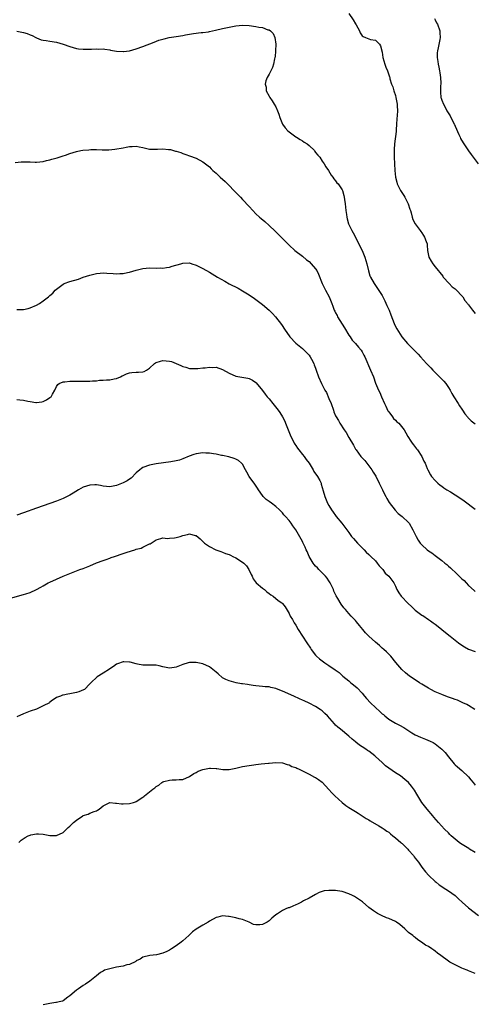
# Model space of a CAD drawing. Units: inches. Extents: x 2592000 to 2595000, y 1497000 to 1500000.
# Drawn here: x 2594608 to 2594745, y 1499212 to 1499508 of the extents above; entities that cross this region are included whole.
import ezdxf

# ---------------------------------------------------------------- set-up
doc = ezdxf.new("R2010")
doc.units = ezdxf.units.IN
doc.header["$MEASUREMENT"] = 0
doc.layers.add('LD25921497_10ft', color=71, linetype='Continuous')

msp = doc.modelspace()

# ---------------------------------------------------------------- linework, layer by layer
at = {"layer": 'LD25921497_10ft'}
for points, elevation in [([(2594707, 1499510.19), (2594708.32, 1499508.32), (2594709, 1499507.09), (2594709.15, 1499506.85), (2594710.19, 1499505), (2594710.4, 1499504.4), (2594711, 1499503.51), (2594711.29, 1499503.29), (2594712.03, 1499503), (2594713, 1499502.57), (2594713.54, 1499502.46), (2594715, 1499502.25), (2594716.25, 1499501), (2594716.54, 1499500.54), (2594717, 1499498.6), (2594717.21, 1499497), (2594717.81, 1499495), (2594718.14, 1499494.14), (2594718.61, 1499493), (2594719.22, 1499491.22), (2594719.29, 1499491), (2594719.37, 1499490.63), (2594719.86, 1499489), (2594720.2, 1499488.2), (2594720.51, 1499487), (2594721, 1499485.59), (2594721.16, 1499485), (2594721.48, 1499483.48), (2594721.54, 1499483), (2594721.54, 1499482.46), (2594721.63, 1499481), (2594721.58, 1499479.58), (2594721.46, 1499478.54), (2594721.37, 1499477), (2594721.23, 1499475.23), (2594721.21, 1499474.79), (2594720.73, 1499471), (2594720.66, 1499469.34), (2594720.61, 1499469), (2594720.61, 1499468.61), (2594720.65, 1499467), (2594720.85, 1499463), (2594721.04, 1499461), (2594721.47, 1499459.47), (2594721.58, 1499459), (2594722.54, 1499457), (2594722.7, 1499456.7), (2594723.51, 1499455.51), (2594723.81, 1499455), (2594724.89, 1499453), (2594725.36, 1499451.36), (2594725.51, 1499451), (2594725.75, 1499450.25), (2594726.02, 1499449), (2594726.29, 1499448.29), (2594726.95, 1499447), (2594728.49, 1499445), (2594728.69, 1499444.69), (2594729, 1499444.25), (2594729.48, 1499443.48), (2594729.82, 1499443), (2594730.29, 1499441.71), (2594730.53, 1499441), (2594730.58, 1499440.58), (2594730.69, 1499439), (2594731.12, 1499437), (2594731.81, 1499435.81), (2594732.26, 1499435), (2594733, 1499434.01), (2594733.84, 1499433), (2594734.4, 1499432.4), (2594735.27, 1499431.27), (2594735.44, 1499431), (2594737.21, 1499429), (2594738.07, 1499428.07), (2594739, 1499427.41), (2594739.2, 1499427.2), (2594739.44, 1499427), (2594741, 1499425.37), (2594741.32, 1499425), (2594741.95, 1499423.95), (2594742.7, 1499423), (2594742.82, 1499422.82), (2594743, 1499422.6), (2594744.23, 1499421), (2594745, 1499420.03)], 9080), ([(2594732.74, 1499508.74), (2594733, 1499508.32), (2594733.42, 1499507.42), (2594733.66, 1499507), (2594734.37, 1499505), (2594734.43, 1499504.43), (2594734.47, 1499503), (2594734.39, 1499502.39), (2594733.91, 1499499.91), (2594733.7, 1499499), (2594733.63, 1499498.37), (2594733.57, 1499497), (2594733.78, 1499495.78), (2594733.84, 1499495), (2594734.11, 1499494.11), (2594734.29, 1499493), (2594734.41, 1499492.41), (2594734.61, 1499491), (2594734.68, 1499489.32), (2594734.67, 1499489), (2594734.61, 1499488.61), (2594734.59, 1499487), (2594734.56, 1499486.56), (2594734.73, 1499485), (2594734.77, 1499484.77), (2594735, 1499484.15), (2594735.46, 1499483), (2594735.97, 1499482.03), (2594736.54, 1499481), (2594737.47, 1499479.47), (2594738.74, 1499477), (2594738.81, 1499476.81), (2594739, 1499476.36), (2594740.16, 1499473.84), (2594740.49, 1499473), (2594740.65, 1499472.65), (2594741.37, 1499471.37), (2594742.17, 1499470.17), (2594743, 1499468.97), (2594743.85, 1499467.85), (2594745.92, 1499465)], 9070), ([(2594607, 1499504.88), (2594609, 1499504.5), (2594610.17, 1499504.17), (2594611, 1499503.79), (2594611.6, 1499503.6), (2594612.79, 1499503), (2594613, 1499502.88), (2594614.36, 1499502.36), (2594615, 1499502.18), (2594615.91, 1499502.09), (2594617, 1499501.91), (2594619, 1499501.61), (2594621.02, 1499501.02), (2594623, 1499500.27), (2594623.99, 1499499.99), (2594625, 1499499.73), (2594625.64, 1499499.64), (2594627, 1499499.51), (2594627.49, 1499499.49), (2594629.5, 1499499.5), (2594631, 1499499.57), (2594631.55, 1499499.55), (2594633, 1499499.56), (2594633.48, 1499499.48), (2594635, 1499499.32), (2594635.25, 1499499.25), (2594637, 1499498.94), (2594639, 1499498.79), (2594639.18, 1499498.82), (2594641, 1499499.02), (2594643, 1499499.59), (2594645, 1499500.32), (2594648.36, 1499501.64), (2594649.83, 1499502.17), (2594651.36, 1499502.64), (2594652.92, 1499503), (2594655, 1499503.35), (2594657, 1499503.66), (2594657.82, 1499503.82), (2594660.22, 1499504.22), (2594662.48, 1499504.48), (2594663, 1499504.51), (2594664.77, 1499504.77), (2594665, 1499504.79), (2594666.81, 1499505.19), (2594669, 1499505.72), (2594671, 1499506.13), (2594673, 1499506.5), (2594675, 1499506.72), (2594677, 1499506.66), (2594679, 1499506.36), (2594679.85, 1499506.15), (2594681, 1499505.98), (2594682.63, 1499505.37), (2594683, 1499505.3), (2594683.37, 1499505), (2594684.23, 1499504.23), (2594684.74, 1499503), (2594685.01, 1499501.01), (2594684.95, 1499499), (2594684.81, 1499497.19), (2594684.76, 1499497), (2594684.61, 1499496.61), (2594684.29, 1499495), (2594684.02, 1499493.98), (2594683.48, 1499493), (2594683, 1499492.04), (2594682.43, 1499491), (2594682.01, 1499489.99), (2594681.84, 1499489), (2594682.08, 1499488.08), (2594682.13, 1499487), (2594683, 1499485.37), (2594683.18, 1499485), (2594683.94, 1499483.94), (2594684.51, 1499483), (2594685, 1499482.13), (2594685.55, 1499481), (2594685.92, 1499479.92), (2594686.2, 1499479), (2594686.41, 1499478.41), (2594687, 1499477), (2594687.84, 1499475.84), (2594688.58, 1499475), (2594689, 1499474.64), (2594691, 1499473.16), (2594691.24, 1499473), (2594692.31, 1499472.31), (2594693, 1499471.94), (2594693.58, 1499471.58), (2594694.4, 1499471), (2594695, 1499470.52), (2594696.61, 1499469), (2594696.76, 1499468.76), (2594697, 1499468.47), (2594697.62, 1499467.62), (2594698.22, 1499467), (2594699, 1499465.83), (2594699.61, 1499465), (2594700.11, 1499464.11), (2594700.91, 1499463), (2594701.63, 1499461.63), (2594702.2, 1499461), (2594702.51, 1499460.51), (2594703, 1499459.9), (2594703.35, 1499459.35), (2594703.76, 1499459), (2594705, 1499457.24), (2594705.1, 1499457), (2594705.49, 1499455.49), (2594705.6, 1499455), (2594705.68, 1499454.32), (2594705.89, 1499453), (2594706.02, 1499452.02), (2594706.1, 1499451), (2594706.24, 1499449.76), (2594706.36, 1499449), (2594706.53, 1499448.53), (2594706.93, 1499447), (2594707.87, 1499445), (2594708.28, 1499444.28), (2594711, 1499438.93), (2594711.77, 1499437), (2594712.38, 1499435), (2594712.88, 1499432.88), (2594713.36, 1499431.36), (2594713.51, 1499431), (2594714.62, 1499429), (2594715.58, 1499427.58), (2594717, 1499425.39), (2594717.21, 1499425), (2594717.82, 1499423.82), (2594718.48, 1499422.48), (2594719.1, 1499421), (2594719.6, 1499419.6), (2594720.6, 1499417), (2594721, 1499416.15), (2594721.41, 1499415.41), (2594722.98, 1499413), (2594724.7, 1499411), (2594725, 1499410.67), (2594727.82, 1499407.82), (2594728.6, 1499407), (2594730.41, 1499405), (2594731, 1499404.39), (2594731.64, 1499403.64), (2594732.24, 1499403), (2594733, 1499402.3), (2594734.64, 1499400.64), (2594735, 1499400.31), (2594735.63, 1499399.63), (2594736.19, 1499399), (2594737, 1499397.75), (2594737.47, 1499397), (2594737.97, 1499395.97), (2594738.56, 1499395), (2594739.86, 1499393), (2594740.29, 1499392.29), (2594741, 1499391.25), (2594741.19, 1499391), (2594741.9, 1499389.9), (2594742.67, 1499389), (2594742.79, 1499388.79), (2594743.79, 1499387.79), (2594745, 1499386.8)], 9090), ([(2594606.55, 1499465.45), (2594608.37, 1499465.63), (2594609, 1499465.67), (2594610.41, 1499465.59), (2594611, 1499465.6), (2594612.5, 1499465.5), (2594613, 1499465.51), (2594615, 1499465.76), (2594615.95, 1499466.05), (2594617, 1499466.26), (2594617.58, 1499466.42), (2594619.2, 1499466.8), (2594621, 1499467.39), (2594621.64, 1499467.64), (2594623, 1499468.13), (2594625, 1499468.75), (2594626.32, 1499469), (2594626.9, 1499469.1), (2594628.74, 1499469.26), (2594629.29, 1499469.29), (2594631, 1499469.32), (2594632.74, 1499469.26), (2594633, 1499469.27), (2594634.75, 1499469.25), (2594636.57, 1499469.43), (2594639, 1499469.88), (2594639.97, 1499470.03), (2594641, 1499470.24), (2594641.77, 1499470.23), (2594643, 1499470.35), (2594643.85, 1499470.15), (2594645, 1499469.95), (2594645.75, 1499469.75), (2594647, 1499469.46), (2594648.53, 1499469.47), (2594649, 1499469.41), (2594649.41, 1499469.41), (2594651, 1499469.51), (2594652.65, 1499469.35), (2594653, 1499469.34), (2594653.3, 1499469.3), (2594654.24, 1499469), (2594654.85, 1499468.85), (2594655, 1499468.79), (2594656.41, 1499468.41), (2594657, 1499468.11), (2594657.87, 1499467.87), (2594659, 1499467.42), (2594661, 1499466.69), (2594663, 1499465.67), (2594663.82, 1499465), (2594665, 1499464.13), (2594665.53, 1499463.53), (2594666.09, 1499463), (2594667, 1499462.21), (2594668.3, 1499461), (2594669.74, 1499459.74), (2594670.45, 1499459), (2594671, 1499458.47), (2594672.39, 1499457), (2594673.69, 1499455.69), (2594674.33, 1499455), (2594675, 1499454.34), (2594677, 1499452.21), (2594678.08, 1499451), (2594679, 1499450.04), (2594680.1, 1499449), (2594680.57, 1499448.57), (2594681.67, 1499447.67), (2594683, 1499446.53), (2594684.81, 1499444.81), (2594687, 1499442.55), (2594689, 1499440.56), (2594690.7, 1499439), (2594693, 1499437.24), (2594694.2, 1499436.2), (2594695, 1499435.64), (2594695.67, 1499435), (2594697, 1499433.49), (2594697.32, 1499433), (2594697.82, 1499431.82), (2594698.96, 1499429), (2594699.62, 1499427.62), (2594699.97, 1499427), (2594701.04, 1499425), (2594701.83, 1499423), (2594702.19, 1499422.19), (2594702.58, 1499421), (2594702.74, 1499420.74), (2594703, 1499420.23), (2594703.45, 1499419.45), (2594703.62, 1499419), (2594705.72, 1499415.72), (2594707, 1499413.52), (2594707.37, 1499413), (2594708.01, 1499412.01), (2594708.99, 1499411), (2594709.89, 1499409.89), (2594710.66, 1499409), (2594711, 1499408.47), (2594711.52, 1499407.52), (2594711.78, 1499407), (2594713.55, 1499403), (2594714.39, 1499401), (2594715.03, 1499399.03), (2594715.88, 1499397), (2594716.29, 1499396.29), (2594716.82, 1499395), (2594717.72, 1499393), (2594718.14, 1499392.14), (2594718.78, 1499390.78), (2594719, 1499390.43), (2594720.1, 1499389), (2594720.48, 1499388.48), (2594721, 1499387.93), (2594721.47, 1499387.47), (2594722.01, 1499387), (2594723.63, 1499385), (2594724.15, 1499384.15), (2594724.79, 1499383), (2594725.67, 1499381.67), (2594726.1, 1499381), (2594726.5, 1499380.5), (2594727.38, 1499379.38), (2594727.64, 1499379), (2594728.98, 1499377), (2594729.59, 1499375.59), (2594729.94, 1499375), (2594730.58, 1499373.42), (2594730.73, 1499373), (2594731.56, 1499371.56), (2594731.92, 1499371), (2594733, 1499369.85), (2594733.82, 1499369), (2594734.45, 1499368.45), (2594735, 1499368.08), (2594735.59, 1499367.59), (2594736.54, 1499367), (2594737.64, 1499366.36), (2594739, 1499365.54), (2594741, 1499364.21), (2594741.71, 1499363.71), (2594745, 1499361.19)], 9100), ([(2594607, 1499421.19), (2594609, 1499421.24), (2594610.43, 1499421.57), (2594611, 1499421.68), (2594613, 1499422.53), (2594613.83, 1499423), (2594615, 1499423.8), (2594616.53, 1499425), (2594616.79, 1499425.21), (2594617, 1499425.43), (2594617.85, 1499426.15), (2594618.59, 1499427), (2594619, 1499427.37), (2594621, 1499428.88), (2594621.24, 1499429), (2594623, 1499429.6), (2594625.61, 1499430.39), (2594627, 1499430.93), (2594629, 1499431.59), (2594631, 1499432.07), (2594632.15, 1499432.15), (2594633, 1499432.25), (2594634.16, 1499432.16), (2594636.06, 1499432.06), (2594637, 1499431.95), (2594638.02, 1499432.02), (2594639, 1499432.03), (2594640.34, 1499432.34), (2594641, 1499432.47), (2594643, 1499433.1), (2594645, 1499433.6), (2594647, 1499433.76), (2594649, 1499433.69), (2594650.28, 1499433.71), (2594651, 1499433.69), (2594652.1, 1499433.9), (2594653, 1499434), (2594653.75, 1499434.25), (2594656.37, 1499435), (2594657, 1499435.17), (2594659, 1499435.21), (2594659.72, 1499435), (2594661, 1499434.6), (2594663, 1499433.6), (2594665, 1499432.47), (2594667.42, 1499431), (2594669.7, 1499429.7), (2594670.99, 1499428.99), (2594673.62, 1499427.62), (2594675, 1499426.89), (2594677, 1499425.68), (2594678.57, 1499424.57), (2594679, 1499424.25), (2594681, 1499422.7), (2594683, 1499421.01), (2594684, 1499420), (2594684.94, 1499419), (2594686.67, 1499416.67), (2594687.78, 1499415), (2594689, 1499413.3), (2594689.25, 1499413), (2594691.07, 1499411.07), (2594693, 1499409.46), (2594694.26, 1499408.26), (2594695, 1499407.46), (2594695.35, 1499407), (2594695.73, 1499406.27), (2594696.43, 1499405), (2594696.6, 1499404.6), (2594697, 1499403.54), (2594697.17, 1499403), (2594697.9, 1499401), (2594698.79, 1499399), (2594699, 1499398.6), (2594699.77, 1499397), (2594700.22, 1499396.22), (2594701, 1499394.47), (2594701.63, 1499393), (2594702.36, 1499391), (2594702.49, 1499390.49), (2594703, 1499389.26), (2594703.14, 1499389), (2594703.84, 1499387.84), (2594704.31, 1499387), (2594705.62, 1499385), (2594706.22, 1499384.22), (2594707, 1499382.75), (2594708.42, 1499380.42), (2594709, 1499379.27), (2594709.16, 1499379), (2594710.64, 1499377), (2594710.83, 1499376.83), (2594711.8, 1499375.8), (2594713, 1499374.25), (2594713.89, 1499373), (2594714.32, 1499372.32), (2594715.07, 1499371.07), (2594716.15, 1499369), (2594716.42, 1499368.42), (2594717.12, 1499367), (2594717.71, 1499365.71), (2594718.13, 1499365), (2594718.41, 1499364.41), (2594719.17, 1499363.17), (2594720.91, 1499360.91), (2594721.89, 1499359.89), (2594723.06, 1499359), (2594725, 1499357.18), (2594725.16, 1499357), (2594726.29, 1499355), (2594727.22, 1499353), (2594727.89, 1499351.89), (2594728.46, 1499351), (2594729, 1499350.42), (2594730.58, 1499349), (2594731, 1499348.69), (2594732.03, 1499348.03), (2594733, 1499347.27), (2594733.38, 1499347), (2594735, 1499345.73), (2594735.9, 1499345), (2594736.52, 1499344.52), (2594737, 1499344.09), (2594737.59, 1499343.59), (2594738.15, 1499343), (2594739, 1499342.24), (2594740.23, 1499341), (2594740.63, 1499340.63), (2594741, 1499340.21), (2594741.69, 1499339.69), (2594742.3, 1499339), (2594743, 1499338.28), (2594744.74, 1499336.74), (2594745, 1499336.47)], 9110), ([(2594607, 1499394.12), (2594607.96, 1499394.04), (2594609, 1499393.98), (2594610.37, 1499393.63), (2594611, 1499393.52), (2594612.73, 1499393.27), (2594613, 1499393.27), (2594614.54, 1499393.46), (2594615, 1499393.61), (2594615.96, 1499394.04), (2594617, 1499394.72), (2594617.34, 1499395), (2594617.77, 1499395.77), (2594618.51, 1499397), (2594619, 1499398.07), (2594619.33, 1499398.67), (2594619.74, 1499399), (2594621, 1499399.49), (2594621.46, 1499399.46), (2594623, 1499399.69), (2594623.64, 1499399.64), (2594625, 1499399.7), (2594625.68, 1499399.68), (2594627, 1499399.69), (2594627.72, 1499399.72), (2594629, 1499399.72), (2594629.81, 1499399.81), (2594631, 1499399.81), (2594631.93, 1499399.93), (2594633, 1499399.93), (2594634.04, 1499400.04), (2594635, 1499400.11), (2594636.37, 1499400.37), (2594637, 1499400.51), (2594638.26, 1499401), (2594638.74, 1499401.26), (2594639, 1499401.36), (2594640.08, 1499401.92), (2594641, 1499402.19), (2594641.7, 1499402.3), (2594643, 1499402.35), (2594643.64, 1499402.36), (2594645, 1499402.44), (2594645.4, 1499402.6), (2594646.09, 1499403), (2594647, 1499403.57), (2594648.52, 1499405), (2594648.8, 1499405.2), (2594649, 1499405.29), (2594650.27, 1499405.73), (2594651, 1499405.88), (2594653, 1499405.72), (2594653.58, 1499405.58), (2594656.43, 1499404.43), (2594657, 1499404.09), (2594657.89, 1499403.89), (2594659, 1499403.53), (2594659.5, 1499403.5), (2594661.5, 1499403.5), (2594663, 1499403.71), (2594663.7, 1499403.7), (2594665, 1499403.91), (2594665.82, 1499403.82), (2594667, 1499403.84), (2594669, 1499403.21), (2594671, 1499402.11), (2594673, 1499401.23), (2594674.16, 1499401), (2594676.6, 1499400.6), (2594677, 1499400.49), (2594677.99, 1499399.99), (2594679, 1499399.25), (2594679.13, 1499399.13), (2594681, 1499396.85), (2594681.8, 1499395.8), (2594682.43, 1499395), (2594683, 1499394.32), (2594684.14, 1499393), (2594685.75, 1499391), (2594686.24, 1499390.24), (2594687.01, 1499389), (2594687.68, 1499387.68), (2594687.97, 1499387), (2594689.5, 1499383), (2594690.09, 1499381.91), (2594690.55, 1499381), (2594690.72, 1499380.72), (2594691, 1499380.35), (2594691.52, 1499379.52), (2594691.91, 1499379), (2594693, 1499377.65), (2594693.5, 1499377), (2594694.13, 1499376.13), (2594695.01, 1499375.01), (2594696.26, 1499373), (2594696.5, 1499372.5), (2594697, 1499371.8), (2594697.32, 1499371.32), (2594697.56, 1499371), (2594698.22, 1499369.78), (2594698.62, 1499369), (2594698.69, 1499368.69), (2594699.27, 1499366.73), (2594699.73, 1499365), (2594700.58, 1499363), (2594701, 1499362.25), (2594701.73, 1499361), (2594702.28, 1499360.28), (2594703, 1499359.27), (2594703.21, 1499359), (2594704.93, 1499356.93), (2594706.35, 1499355), (2594707, 1499354.15), (2594707.83, 1499353), (2594708.39, 1499352.39), (2594709.6, 1499351), (2594711.57, 1499349), (2594712.23, 1499348.23), (2594713, 1499347.56), (2594713.27, 1499347.27), (2594713.6, 1499347), (2594715, 1499345.62), (2594715.57, 1499345), (2594716.12, 1499344.12), (2594717, 1499343.29), (2594717.12, 1499343.12), (2594717.23, 1499343), (2594717.96, 1499341.96), (2594719.05, 1499341), (2594720.5, 1499339), (2594721, 1499338.03), (2594721.49, 1499337), (2594722, 1499336), (2594722.73, 1499335), (2594724.83, 1499332.83), (2594725.9, 1499331.9), (2594727, 1499330.83), (2594729, 1499329.36), (2594729.23, 1499329.23), (2594731, 1499328.06), (2594731.6, 1499327.6), (2594732.43, 1499327), (2594733, 1499326.56), (2594733.86, 1499325.86), (2594735.03, 1499325), (2594736.11, 1499324.11), (2594737.54, 1499323), (2594739, 1499321.82), (2594740.06, 1499321), (2594741, 1499320.3), (2594741.79, 1499319.79), (2594743.07, 1499319.07), (2594745, 1499318.4)], 9120), ([(2594744.97, 1499301), (2594743, 1499302.15), (2594742.49, 1499302.49), (2594741.27, 1499303), (2594739.75, 1499303.74), (2594739, 1499303.95), (2594738.25, 1499304.25), (2594737, 1499304.67), (2594736.15, 1499305), (2594735, 1499305.42), (2594733, 1499306.29), (2594731.7, 1499307), (2594731, 1499307.41), (2594729, 1499308.61), (2594728.31, 1499309), (2594727, 1499309.9), (2594725.26, 1499311), (2594724.02, 1499312.02), (2594722.96, 1499312.96), (2594721.13, 1499315.13), (2594719.6, 1499317), (2594719, 1499317.56), (2594718.29, 1499318.29), (2594717.51, 1499319), (2594717, 1499319.42), (2594716.19, 1499320.19), (2594715, 1499321.18), (2594712.99, 1499323), (2594712.03, 1499324.03), (2594711.16, 1499325), (2594710.22, 1499326.22), (2594709.32, 1499327.32), (2594709, 1499327.68), (2594707.74, 1499329), (2594707, 1499329.81), (2594705.95, 1499331), (2594705.52, 1499331.52), (2594704.67, 1499332.67), (2594703.67, 1499334.33), (2594703.14, 1499335.14), (2594702.51, 1499336.51), (2594702.35, 1499337), (2594701.81, 1499338.19), (2594701.42, 1499339), (2594701, 1499339.68), (2594700.45, 1499340.45), (2594699.99, 1499341), (2594699, 1499342.03), (2594697.98, 1499343), (2594697.51, 1499343.51), (2594697, 1499344), (2594696.56, 1499344.56), (2594696.26, 1499345), (2594695.02, 1499347), (2594694.41, 1499348.41), (2594694.11, 1499349), (2594693.81, 1499349.81), (2594693.17, 1499351.17), (2594693, 1499351.5), (2594691, 1499354.98), (2594690.15, 1499356.15), (2594689.59, 1499357), (2594689, 1499357.77), (2594687.91, 1499359), (2594687.46, 1499359.46), (2594687, 1499360.11), (2594686.54, 1499360.54), (2594686.11, 1499361), (2594685, 1499362.03), (2594683.69, 1499363), (2594683, 1499363.48), (2594682.12, 1499364.12), (2594681.24, 1499365), (2594681, 1499365.27), (2594679.78, 1499367), (2594679.49, 1499367.49), (2594678.68, 1499368.68), (2594676.99, 1499371), (2594676.32, 1499372.32), (2594675.89, 1499373), (2594675, 1499374.7), (2594674.71, 1499375), (2594673.81, 1499375.81), (2594673, 1499376.21), (2594672.46, 1499376.46), (2594670.88, 1499376.88), (2594669, 1499377.28), (2594668.66, 1499377.34), (2594667, 1499377.68), (2594666.22, 1499377.78), (2594665, 1499377.99), (2594663.97, 1499378.03), (2594663, 1499378.1), (2594661, 1499377.84), (2594660.35, 1499377.65), (2594658.88, 1499377.12), (2594657, 1499376.33), (2594655.97, 1499375.97), (2594655, 1499375.7), (2594653.38, 1499375.38), (2594649, 1499374.83), (2594647.5, 1499374.5), (2594647, 1499374.45), (2594645, 1499373.68), (2594644.58, 1499373.42), (2594644.05, 1499373), (2594643, 1499372.08), (2594641.44, 1499370.56), (2594641, 1499370.23), (2594640.25, 1499369.75), (2594639, 1499369.08), (2594637, 1499368.29), (2594635, 1499367.88), (2594634, 1499368), (2594633, 1499368.09), (2594632.27, 1499368.27), (2594631, 1499368.47), (2594630.48, 1499368.48), (2594629, 1499368.43), (2594627, 1499367.76), (2594625.63, 1499367), (2594624.01, 1499365.99), (2594623, 1499365.38), (2594621, 1499364.41), (2594619, 1499363.64), (2594613, 1499361.53), (2594609, 1499360.1), (2594607, 1499359.42)], 9130), ([(2594602.35, 1499333.65), (2594609, 1499335.49), (2594609.74, 1499335.74), (2594611, 1499336.14), (2594612.99, 1499337.01), (2594614.29, 1499337.71), (2594615, 1499338.16), (2594616.5, 1499339), (2594617, 1499339.25), (2594619, 1499340.15), (2594620.93, 1499341), (2594623, 1499341.8), (2594626, 1499343), (2594627, 1499343.36), (2594629, 1499344.14), (2594630.99, 1499345.01), (2594633, 1499345.79), (2594633.91, 1499346.09), (2594635, 1499346.49), (2594635.39, 1499346.61), (2594636.45, 1499347), (2594639, 1499347.81), (2594640.27, 1499348.27), (2594642.53, 1499349), (2594643, 1499349.14), (2594644.5, 1499349.5), (2594645, 1499349.74), (2594646.55, 1499350.55), (2594647, 1499350.72), (2594647.22, 1499350.78), (2594647.52, 1499351), (2594649, 1499351.98), (2594650.37, 1499352.37), (2594651, 1499352.54), (2594652.41, 1499352.41), (2594653, 1499352.43), (2594654.53, 1499352.53), (2594655, 1499352.62), (2594656.16, 1499353), (2594657, 1499353.25), (2594658.46, 1499353.54), (2594659, 1499353.75), (2594660.68, 1499353.32), (2594661, 1499353.29), (2594662.24, 1499352.24), (2594663.57, 1499351), (2594665, 1499349.96), (2594666.98, 1499348.98), (2594668.43, 1499348.43), (2594669, 1499348.29), (2594669.87, 1499347.87), (2594671, 1499347.53), (2594671.34, 1499347.34), (2594672.09, 1499347), (2594673, 1499346.54), (2594675, 1499345.25), (2594675.33, 1499345), (2594676.13, 1499344.13), (2594676.92, 1499343), (2594677.58, 1499341.58), (2594677.89, 1499341), (2594678.22, 1499340.22), (2594679.08, 1499339.08), (2594681, 1499337.45), (2594681.55, 1499337), (2594682.3, 1499336.3), (2594683, 1499335.87), (2594683.46, 1499335.46), (2594684.18, 1499335), (2594685.74, 1499333.74), (2594686.8, 1499333), (2594687, 1499332.81), (2594687.78, 1499331.78), (2594689, 1499329.85), (2594689.37, 1499329), (2594690, 1499328), (2594690.52, 1499327), (2594691, 1499326.31), (2594691.78, 1499325), (2594694.38, 1499321), (2594695.4, 1499319.4), (2594695.67, 1499319), (2594697, 1499317.28), (2594697.26, 1499317), (2594698.19, 1499316.19), (2594699, 1499315.57), (2594699.79, 1499315), (2594701, 1499314.22), (2594702.88, 1499312.88), (2594704.03, 1499312.03), (2594705.16, 1499311), (2594707, 1499309.52), (2594707.6, 1499309), (2594708.39, 1499308.39), (2594709.46, 1499307.46), (2594711, 1499305.82), (2594711.68, 1499305), (2594712.29, 1499304.29), (2594713.49, 1499303), (2594715, 1499301.56), (2594716.34, 1499300.34), (2594717, 1499299.67), (2594717.4, 1499299.4), (2594717.82, 1499299), (2594719, 1499298), (2594721, 1499296.87), (2594722.27, 1499296.27), (2594723.53, 1499295.53), (2594725.93, 1499293.93), (2594727, 1499293.34), (2594728.61, 1499292.61), (2594730.06, 1499292.06), (2594731.47, 1499291.47), (2594732.34, 1499291), (2594733, 1499290.62), (2594735, 1499289.06), (2594735.99, 1499287.99), (2594737, 1499286.68), (2594738.66, 1499284.66), (2594739, 1499284.31), (2594739.68, 1499283.68), (2594741, 1499282.56), (2594743, 1499280.67), (2594743.77, 1499279.77), (2594744.4, 1499279), (2594745, 1499278.2)], 9140), ([(2594745, 1499257.93), (2594743.33, 1499259), (2594743.14, 1499259.14), (2594740.65, 1499260.65), (2594740.19, 1499261), (2594739, 1499261.95), (2594737.84, 1499263), (2594737.41, 1499263.41), (2594737, 1499263.82), (2594735.84, 1499265), (2594733.99, 1499267), (2594732.61, 1499268.61), (2594732.25, 1499269), (2594730.57, 1499271), (2594729, 1499273), (2594727.75, 1499275), (2594727.48, 1499275.48), (2594726.73, 1499276.73), (2594725.88, 1499277.88), (2594724.98, 1499279), (2594723.9, 1499279.9), (2594722.53, 1499281), (2594721, 1499281.92), (2594719, 1499283.33), (2594718.05, 1499284.05), (2594716.98, 1499284.98), (2594715, 1499286.84), (2594714.8, 1499287), (2594713, 1499288.41), (2594712.62, 1499288.62), (2594712.1, 1499289), (2594711, 1499289.74), (2594710.2, 1499290.2), (2594709.1, 1499291.1), (2594709, 1499291.2), (2594707.99, 1499291.99), (2594707, 1499292.95), (2594704.52, 1499295), (2594703.66, 1499295.66), (2594703, 1499296.27), (2594702.63, 1499296.63), (2594700.53, 1499299), (2594699.79, 1499299.79), (2594699, 1499300.56), (2594698.4, 1499301), (2594697, 1499301.89), (2594695, 1499302.88), (2594693.52, 1499303.52), (2594693, 1499303.79), (2594692.17, 1499304.17), (2594690.46, 1499305), (2594687, 1499306.51), (2594685.2, 1499307.2), (2594685, 1499307.28), (2594683.55, 1499307.55), (2594683, 1499307.74), (2594681.79, 1499307.79), (2594681, 1499307.91), (2594679, 1499308.08), (2594678.21, 1499308.21), (2594677, 1499308.38), (2594676.44, 1499308.44), (2594675, 1499308.68), (2594674.7, 1499308.7), (2594673.03, 1499309), (2594671, 1499309.56), (2594669.97, 1499309.97), (2594669, 1499310.49), (2594667.64, 1499311.64), (2594667, 1499312.15), (2594666.07, 1499313), (2594665, 1499313.73), (2594663, 1499314.64), (2594661.55, 1499315), (2594661, 1499315.12), (2594659, 1499315.11), (2594658.57, 1499315), (2594657, 1499314.48), (2594655, 1499313.66), (2594654.38, 1499313.62), (2594653, 1499313.33), (2594652.53, 1499313.47), (2594651, 1499313.77), (2594649.92, 1499314.08), (2594649, 1499314.3), (2594647.69, 1499314.31), (2594647, 1499314.3), (2594645.69, 1499314.31), (2594645, 1499314.28), (2594643.37, 1499314.63), (2594643, 1499314.67), (2594641.13, 1499315.14), (2594641, 1499315.21), (2594639.26, 1499315.26), (2594639, 1499315.33), (2594637.3, 1499314.7), (2594637, 1499314.55), (2594636.16, 1499313.84), (2594635, 1499313.13), (2594634.94, 1499313.06), (2594633, 1499311.88), (2594631.25, 1499310.75), (2594629.3, 1499309), (2594629, 1499308.65), (2594627.39, 1499307), (2594627.15, 1499306.85), (2594625.74, 1499306.26), (2594625, 1499306.05), (2594623, 1499305.64), (2594622.42, 1499305.58), (2594621, 1499305.26), (2594620.77, 1499305.23), (2594620.22, 1499305), (2594619, 1499304.57), (2594617.41, 1499303.41), (2594617, 1499303.14), (2594616.84, 1499303), (2594615, 1499302.03), (2594612.9, 1499301.1), (2594611, 1499300.41), (2594609, 1499299.63), (2594607, 1499298.79)], 9150), ([(2594607.6, 1499261), (2594608.33, 1499261.67), (2594609.49, 1499262.51), (2594610.47, 1499263), (2594611, 1499263.21), (2594611.27, 1499263.27), (2594613, 1499263.54), (2594613.56, 1499263.56), (2594615, 1499263.42), (2594615.41, 1499263.41), (2594617, 1499263.1), (2594619, 1499263.07), (2594621, 1499264), (2594621.98, 1499265), (2594622.51, 1499265.49), (2594623, 1499265.87), (2594623.54, 1499266.46), (2594624.14, 1499267), (2594625, 1499267.7), (2594626.95, 1499269), (2594627, 1499269.03), (2594628.48, 1499269.52), (2594629, 1499269.76), (2594630.29, 1499270.29), (2594631, 1499270.48), (2594631.36, 1499270.64), (2594631.85, 1499271), (2594633, 1499272.01), (2594635, 1499272.97), (2594636.78, 1499272.78), (2594637, 1499272.81), (2594638.58, 1499272.58), (2594639, 1499272.55), (2594641, 1499272.64), (2594642.17, 1499273), (2594642.78, 1499273.22), (2594643, 1499273.29), (2594645, 1499274.58), (2594645.24, 1499274.76), (2594645.49, 1499275), (2594647, 1499276.21), (2594647.94, 1499277), (2594648.57, 1499277.43), (2594649, 1499277.84), (2594649.8, 1499278.2), (2594650.66, 1499279), (2594651, 1499279.2), (2594651.29, 1499279.29), (2594653, 1499279.71), (2594653.77, 1499279.77), (2594655, 1499279.78), (2594655.87, 1499279.87), (2594657, 1499279.94), (2594659, 1499280.78), (2594660.28, 1499281.72), (2594661, 1499282.04), (2594661.6, 1499282.4), (2594663, 1499282.93), (2594665, 1499283.32), (2594665.34, 1499283.34), (2594667, 1499283.25), (2594667.23, 1499283.23), (2594669.06, 1499282.94), (2594671, 1499282.92), (2594673, 1499283.31), (2594675, 1499283.79), (2594677, 1499284.15), (2594678.34, 1499284.34), (2594679, 1499284.41), (2594680.62, 1499284.62), (2594682.83, 1499284.83), (2594683, 1499284.83), (2594684.98, 1499284.98), (2594687, 1499284.9), (2594688.39, 1499284.39), (2594689, 1499284.31), (2594689.82, 1499283.82), (2594691, 1499283.47), (2594691.29, 1499283.29), (2594692.02, 1499283), (2594693, 1499282.49), (2594693.89, 1499282.11), (2594695, 1499281.51), (2594696.65, 1499280.65), (2594697, 1499280.54), (2594697.87, 1499279.87), (2594699, 1499279.08), (2594700.93, 1499276.93), (2594701.89, 1499275.89), (2594702.76, 1499275), (2594704.97, 1499272.97), (2594706.1, 1499272.1), (2594707, 1499271.47), (2594709, 1499270.24), (2594709.79, 1499269.79), (2594711.04, 1499269), (2594712.22, 1499268.22), (2594713, 1499267.74), (2594713.44, 1499267.44), (2594716.01, 1499265.99), (2594717, 1499265.4), (2594717.59, 1499265), (2594718.39, 1499264.39), (2594719, 1499264.03), (2594719.54, 1499263.54), (2594720.28, 1499263), (2594721, 1499262.4), (2594722.61, 1499261), (2594722.8, 1499260.8), (2594723, 1499260.66), (2594723.81, 1499259.81), (2594724.71, 1499259), (2594725, 1499258.69), (2594726.43, 1499257), (2594726.67, 1499256.67), (2594727, 1499256.28), (2594727.96, 1499255), (2594729, 1499253.56), (2594730.09, 1499252.09), (2594731.03, 1499251.03), (2594733, 1499249.24), (2594733.32, 1499249), (2594734.23, 1499248.23), (2594735, 1499247.69), (2594735.39, 1499247.39), (2594737, 1499246.4), (2594739, 1499245.01), (2594740.06, 1499244.06), (2594741.14, 1499243), (2594743, 1499241.33), (2594743.4, 1499241), (2594744.33, 1499240.33), (2594746.06, 1499239)], 9160), ([(2594745, 1499221.55), (2594744.07, 1499221.93), (2594743, 1499222.41), (2594742.6, 1499222.6), (2594741.5, 1499223), (2594741, 1499223.21), (2594739.81, 1499223.81), (2594739, 1499224.16), (2594737.42, 1499225), (2594737, 1499225.29), (2594734.74, 1499227), (2594733.73, 1499227.73), (2594733, 1499228.29), (2594732.56, 1499228.56), (2594732, 1499229), (2594731, 1499229.64), (2594730.1, 1499230.1), (2594728.92, 1499231), (2594727.74, 1499231.74), (2594727, 1499232.36), (2594726.64, 1499232.64), (2594726.22, 1499233), (2594725, 1499233.94), (2594723.85, 1499235), (2594722.32, 1499236.32), (2594721.39, 1499237), (2594721, 1499237.23), (2594719, 1499238.1), (2594718.34, 1499238.34), (2594716.86, 1499239), (2594715.63, 1499239.63), (2594715, 1499240.05), (2594714.37, 1499240.37), (2594713, 1499241.42), (2594711.07, 1499243.07), (2594709, 1499244.5), (2594708.68, 1499244.68), (2594708.08, 1499245), (2594707, 1499245.53), (2594705, 1499246.19), (2594703.56, 1499246.44), (2594703, 1499246.52), (2594702.48, 1499246.48), (2594701, 1499246.56), (2594699.59, 1499246.41), (2594698.09, 1499245.91), (2594697, 1499245.36), (2594695, 1499244.23), (2594693.38, 1499243.38), (2594692.7, 1499243), (2594691.58, 1499242.42), (2594691, 1499242.18), (2594690.16, 1499241.84), (2594689, 1499241.33), (2594688.73, 1499241.27), (2594688.07, 1499241), (2594687, 1499240.51), (2594685.51, 1499239.51), (2594685, 1499239.22), (2594683.82, 1499238.18), (2594683, 1499237.38), (2594682.36, 1499237), (2594681, 1499236.32), (2594680.18, 1499236.18), (2594679, 1499236.2), (2594678.3, 1499236.3), (2594676.94, 1499237), (2594675, 1499237.77), (2594673.99, 1499238.01), (2594673, 1499238.28), (2594671, 1499238.71), (2594670.75, 1499238.75), (2594669, 1499238.87), (2594667.54, 1499238.46), (2594667, 1499238.37), (2594665, 1499237.27), (2594664.62, 1499237), (2594663, 1499236.07), (2594661.07, 1499234.93), (2594659.9, 1499234.1), (2594659, 1499233.24), (2594658.78, 1499233), (2594657, 1499231.42), (2594656.49, 1499231), (2594655, 1499229.88), (2594653.56, 1499229), (2594653, 1499228.61), (2594652.21, 1499228.21), (2594651, 1499227.68), (2594649.13, 1499227.13), (2594647.04, 1499226.96), (2594645, 1499226.52), (2594644.15, 1499225.85), (2594643, 1499225.35), (2594642.82, 1499225.18), (2594641, 1499224.29), (2594640.15, 1499224.15), (2594639, 1499223.79), (2594637, 1499223.43), (2594635, 1499222.99), (2594633.47, 1499222.53), (2594633, 1499222.3), (2594632.17, 1499221.83), (2594631, 1499220.89), (2594629, 1499219.22), (2594627.69, 1499218.31), (2594627, 1499217.96), (2594625.56, 1499217), (2594625, 1499216.58), (2594623, 1499214.83), (2594622.43, 1499214.43), (2594621, 1499213.39), (2594620.73, 1499213.27), (2594619.74, 1499213), (2594619, 1499212.82), (2594618.81, 1499212.81), (2594617, 1499212.57), (2594616.48, 1499212.48), (2594615, 1499212.16)], 9170)]:
    msp.add_lwpolyline(points, dxfattribs=dict(at, elevation=elevation))

doc.saveas('drawing.dxf')
